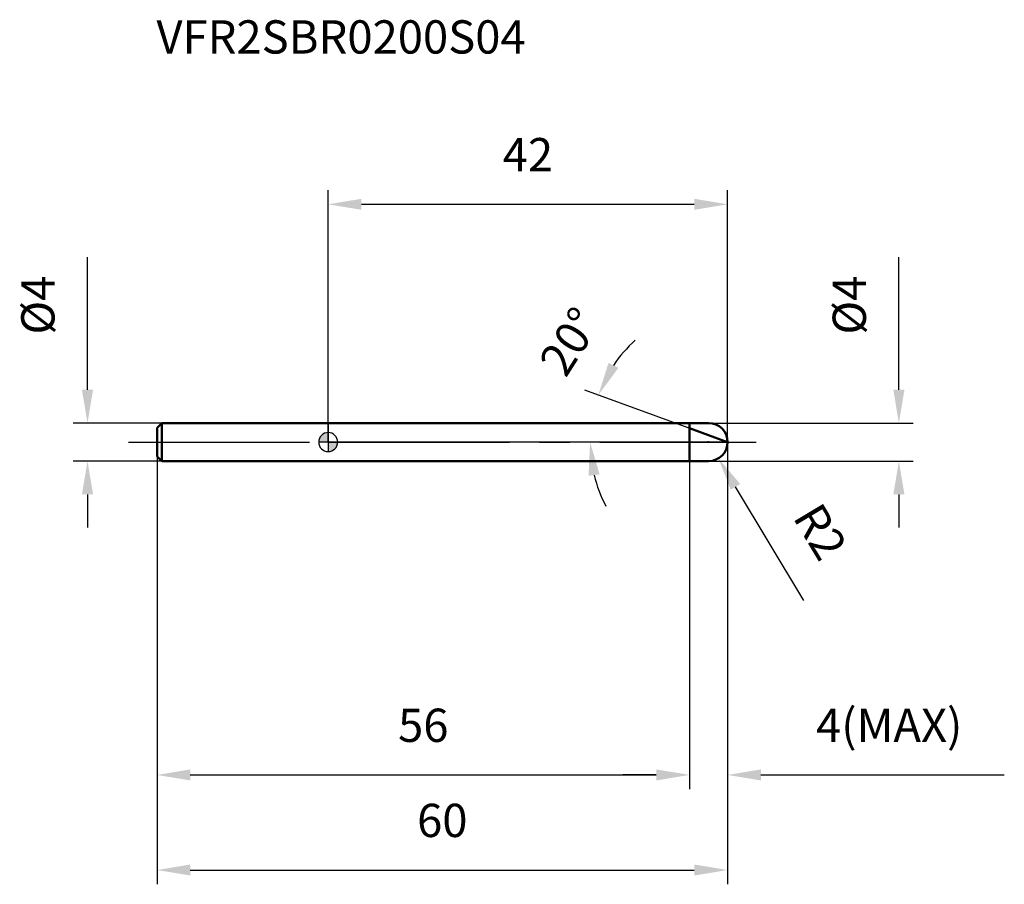
# Model space of a CAD drawing. Units: millimetres. Extents: x -32 to 71, y -46 to 44.
import ezdxf

# ---------------------------------------------------------------- set-up
doc = ezdxf.new("R2010")
doc.units = ezdxf.units.MM
doc.linetypes.add('CENTER2', pattern=[28.575, 19.05, -3.175, 3.175, -3.175])
for name, color, linetype, lineweight in [('1', 4, 'Continuous', 50), ('2', 7, 'Continuous', 25), ('4', 2, 'CENTER2', 25), ('cut', 1, 'Continuous', 25), ('nocut', 7, 'Continuous', 25), ('sk1', 4, 'Continuous', 50), ('sk2', 7, 'Continuous', 25), ('sk4', 2, 'CENTER2', 25), ('sk6', 5, 'Continuous', 35)]:
    doc.layers.add(name, color=color, linetype=linetype, lineweight=lineweight)
doc.layers.add('7', color=5, linetype='Continuous')
doc.styles.add('simplex', font='txt.shx', dxfattribs={"height": 3.5})
doc.styles.get("Standard").update_dxf_attribs({"font": 'txt.shx', "bigfont": '@extfont2.shx'})
doc.dimstyles.new('コピー - ISO-25', dxfattribs={"dimscale": 0, "dimtxt": 3.5, "dimasz": 3.5, "dimexe": 1.5, "dimexo": 0, "dimgap": 2.3, "dimtad": 1, "dimdec": 1, "dimdsep": 46, "dimtxsty": 'simplex', "dimcen": 0.09, "dimclrd": 256, "dimclre": 256, "dimclrt": 256, "dimadec": 0, "dimazin": 0, "dimtfac": 1, "dimtofl": 0, "dimtmove": 0, "dimatfit": 3, "dimfxl": 1, "dimtolj": 1, "dimlwd": -1, "dimlwe": -1, "dimarcsym": 0})

# ---------------------------------------------------------------- blocks, each defined once
blk = doc.blocks.new('zero block')
h = blk.add_hatch(color=7)
h.paths.add_polyline_path([(0, 1, 0.414214), (-1, 0), (0, 0)])
h.paths.add_polyline_path([(1, 0), (0, 0), (0, -1, 0.414214)])
at = {"color": 7, "ltscale": 0.2}
for p, q in [((-1, 0), (1, 0)), ((0, -1), (0, 1))]:
    blk.add_line(p, q, dxfattribs=at)
for start, end in [(90, 180), (180, 270), (0, 90), (270, 0)]:
    blk.add_arc((0, 0), 1, start, end, dxfattribs=at)
blk = doc.blocks.new('*D24')
at = {"layer": '2'}
for q in [(27, 5.46), (26.04, 0)]:
    blk.add_line((42, 0), q, dxfattribs=at)
for start, end in [(132.1978, 146.0989), (193.9011, 207.8022)]:
    blk.add_arc((42, 0), 14.46, start, end, dxfattribs=at)
for points in [[(29.48, 8.33), (30.52, 7.8), (28.41, 4.95)], [(28.54, -3.4), (27.38, -3.54), (27.54, 0)]]:
    blk.add_solid(points, dxfattribs=at)
at = {"layer": 'Defpoints', "color": 0}
for p in [(27.64, 1.68), (42, 0), (42, 0), (42.15, 0), (42.14, -0.05)]:
    blk.add_point(p, dxfattribs=at)
at = {"layer": '2', "insert": (23.93, 11.52), "char_height": 3.5, "attachment_point": 2, "rotation": 57.4727, "line_spacing_factor": 0.9, "style": 'simplex'}
blk.add_mtext('\\A1;20%%d', dxfattribs=at)
blk = doc.blocks.new('*D25')
at = {"layer": '2'}
for p, q in [((60.01, 5.5), (60.01, 19.43)), ((40, 2), (61.51, 2)), ((40, -2), (61.51, -2)), ((60.01, -5.5), (60.01, -9))]:
    blk.add_line(p, q, dxfattribs=at)
for points in [[(59.43, 5.5), (60.6, 5.5), (60.01, 2)], [(60.6, -5.5), (59.43, -5.5), (60.01, -2)]]:
    blk.add_solid(points, dxfattribs=at)
at = {"layer": 'Defpoints', "color": 0}
for p in [(40, 2), (40, -2), (60.01, -2)]:
    blk.add_point(p, dxfattribs=at)
at = {"layer": '2', "insert": (53.05, 11.3), "char_height": 3.5, "attachment_point": 1, "rotation": 90, "line_spacing_factor": 0.9, "style": 'simplex'}
blk.add_mtext('\\A1;%%c4', dxfattribs=at)
blk = doc.blocks.new('*D26')
at = {"layer": '2'}
for p, q in [((39.91, 0), (40.09, 0)), ((40, -0.09), (40, 0.09)), ((50.01, -16.65), (42.83, -4.71))]:
    blk.add_line(p, q, dxfattribs=at)
blk.add_solid([(43.33, -4.41), (42.33, -5.01), (41.03, -1.71)], dxfattribs=at)
at = {"layer": 'Defpoints', "color": 0}
for p in [(40, 0), (41.03, -1.71)]:
    blk.add_point(p, dxfattribs=at)
at = {"layer": '2', "insert": (51.79, -6.09), "char_height": 3.5, "attachment_point": 1, "rotation": 301.0168, "line_spacing_factor": 0.9, "style": 'simplex'}
blk.add_mtext('\\A1;R2', dxfattribs=at)
blk = doc.blocks.new('*D27')
at = {"layer": '2'}
for p, q in [((42, 0), (42, -36.5)), ((38, -2), (38, -36.5)), ((34.5, -35), (31, -35)), ((45.5, -35), (71.1, -35))]:
    blk.add_line(p, q, dxfattribs=at)
for points in [[(34.5, -35.58), (34.5, -34.42), (38, -35)], [(45.5, -34.42), (45.5, -35.58), (42, -35)]]:
    blk.add_solid(points, dxfattribs=at)
at = {"layer": 'Defpoints', "color": 0}
for p in [(42, 0), (38, -2), (38, -35)]:
    blk.add_point(p, dxfattribs=at)
at = {"layer": '2', "insert": (51.3, -28.03), "char_height": 3.5, "attachment_point": 1, "line_spacing_factor": 0.9, "style": 'simplex'}
blk.add_mtext('\\A1;4(MAX)', dxfattribs=at)
blk = doc.blocks.new('*D28')
at = {"layer": '2'}
for p, q in [((0, 0), (0, 26.5)), ((42, 0), (42, 26.5)), ((3.5, 25), (38.5, 25))]:
    blk.add_line(p, q, dxfattribs=at)
for points in [[(3.5, 25.58), (3.5, 24.42), (0, 25)], [(38.5, 24.42), (38.5, 25.58), (42, 25)]]:
    blk.add_solid(points, dxfattribs=at)
at = {"layer": 'Defpoints', "color": 0}
for p in [(42, 25), (0, 0), (42, 0)]:
    blk.add_point(p, dxfattribs=at)
at = {"layer": '2', "insert": (21, 31.97), "char_height": 3.5, "attachment_point": 2, "line_spacing_factor": 0.9, "style": 'simplex'}
blk.add_mtext('\\A1;42', dxfattribs=at)
blk = doc.blocks.new('*D29')
at = {"layer": 'Defpoints', "color": 0}
for p in [(-25.31, 2), (-17.5, 2), (-17.5, -2)]:
    blk.add_point(p, dxfattribs=at)
at = {"layer": 'sk2'}
for p, q in [((-25.31, 5.5), (-25.31, 19.43)), ((-17.5, 2), (-26.81, 2)), ((-17.5, -2), (-26.81, -2)), ((-25.31, -5.5), (-25.31, -9))]:
    blk.add_line(p, q, dxfattribs=at)
for points in [[(-25.9, 5.5), (-24.73, 5.5), (-25.31, 2)], [(-24.73, -5.5), (-25.9, -5.5), (-25.31, -2)]]:
    blk.add_solid(points, dxfattribs=at)
at = {"layer": 'sk2', "insert": (-32.28, 11.3), "char_height": 3.5, "attachment_point": 1, "rotation": 90, "line_spacing_factor": 0.9, "style": 'simplex'}
blk.add_mtext('\\A1;%%c4', dxfattribs=at)
blk = doc.blocks.new('*D30')
at = {"layer": 'Defpoints', "color": 0}
for p in [(42, 0), (-18, -1.5), (42, -45)]:
    blk.add_point(p, dxfattribs=at)
at = {"layer": 'sk2'}
for p, q in [((42, 0), (42, -46.5)), ((-18, -1.5), (-18, -46.5)), ((-14.5, -45), (38.5, -45))]:
    blk.add_line(p, q, dxfattribs=at)
for points in [[(-14.5, -44.42), (-14.5, -45.58), (-18, -45)], [(38.5, -45.58), (38.5, -44.42), (42, -45)]]:
    blk.add_solid(points, dxfattribs=at)
at = {"layer": 'sk2', "insert": (12, -38.03), "char_height": 3.5, "attachment_point": 2, "line_spacing_factor": 0.9, "style": 'simplex'}
blk.add_mtext('\\A1;60', dxfattribs=at)
blk = doc.blocks.new('*D31')
at = {"layer": 'Defpoints', "color": 0}
for p in [(-18, -1.5), (38, -2), (38, -35)]:
    blk.add_point(p, dxfattribs=at)
at = {"layer": 'sk2'}
for p, q in [((-18, -1.5), (-18, -36.5)), ((38, -2), (38, -36.5)), ((-14.5, -35), (34.5, -35))]:
    blk.add_line(p, q, dxfattribs=at)
for points in [[(-14.5, -34.42), (-14.5, -35.58), (-18, -35)], [(34.5, -35.58), (34.5, -34.42), (38, -35)]]:
    blk.add_solid(points, dxfattribs=at)
at = {"layer": 'sk2', "insert": (10, -28.03), "char_height": 3.5, "attachment_point": 2, "line_spacing_factor": 0.9, "style": 'simplex'}
blk.add_mtext('\\A1;56', dxfattribs=at)

msp = doc.modelspace()

# ---------------------------------------------------------------- linework, layer by layer
at = {"layer": '1'}
for p, q in [((0, 2), (40, 2)), ((38, -2), (38, 2)), ((42, 0), (38, 1.456)), ((0, -2), (40, -2))]:
    msp.add_line(p, q, dxfattribs=at)
msp.add_arc((40, 0), 2, 270, 90, dxfattribs=at)
at = {"layer": '4'}
msp.add_line((0, 0), (45, 0), dxfattribs=at)
at = {"layer": '7'}
for p, q in [((38, 2), (40, 2)), ((38, 2), (38, -2)), ((40, -2), (38, -2))]:
    msp.add_line(p, q, dxfattribs=at)
msp.add_arc((40, 0), 2, 270, 90, dxfattribs=at)
at = {"layer": 'cut'}
for p, q in [((40, 2), (38, 2)), ((38, 2), (38, 0)), ((38, 0), (42, 0))]:
    msp.add_line(p, q, dxfattribs=at)
msp.add_arc((40, 0), 2, 0, 90, dxfattribs=at)
at = {"layer": 'nocut'}
for p, q in [((0, 2), (0, 0)), ((38, 2), (0, 2)), ((38, 0), (38, 2)), ((38, 0), (0, 0))]:
    msp.add_line(p, q, dxfattribs=at)
at = {"layer": 'sk1'}
for p, q in [((-18, 1.5), (-17.5, 2)), ((-18, 1.5), (-18, -1.5)), ((-17.5, 2), (-17.5, -2)), ((0, 2), (-17.5, 2)), ((-18, -1.5), (-17.5, -2)), ((-17.5, -2), (0, -2))]:
    msp.add_line(p, q, dxfattribs=at)
at = {"layer": 'sk4'}
msp.add_line((-21, 0), (0, 0), dxfattribs=at)

# ---------------------------------------------------------------- block references
at = {"rotation": 180}
msp.add_blockref('zero block', (0, 0), dxfattribs=at)

# ---------------------------------------------------------------- texts
at = {"layer": 'sk6', "insert": (-18.062, 44.349), "char_height": 3.5, "width": 41.65, "attachment_point": 1, "line_spacing_factor": 0.9}
msp.add_mtext('VFR2SBR0200S04', dxfattribs=at)

# ---------------------------------------------------------------- dimensions: what is measured, and where the dimension line sits
at = {"layer": '2'}
dim = msp.add_linear_dim(base=(42, 25), p1=(0, 0), p2=(42, 0), dimstyle='コピー - ISO-25', override={"dimscale": 1}, dxfattribs=at)
dim.commit()
dim.dimension.update_dxf_attribs({"geometry": '*D28', "text_midpoint": (21, 29.633)})
for base, p1, p2, angle, text, override, picture, middle in [((60.013, -2), (40, 2), (40, -2), 270, '%%c<>', {"dimscale": 1, "dimdec": 2}, '*D25', (60.013, 14.217)), ((38, -35), (42, 0), (38, -2), 180, '<>(MAX)', {"dimscale": 1}, '*D27', (60.05, -35))]:
    dim = msp.add_linear_dim(base=base, p1=p1, p2=p2, angle=angle, text=text, dimstyle='コピー - ISO-25', override=override, dxfattribs=at)
    dim.commit()
    dim.dimension.update_dxf_attribs({"geometry": picture, "text_midpoint": middle, "dimtype": 160})
dim = msp.add_angular_dim_2l(base=(27.636, 1.679), line1=((42.139, -0.051), (42, 0)), line2=((42.148, 0), (42, 0)), dimstyle='コピー - ISO-25', override={"dimscale": 1}, dxfattribs=at)
dim.commit()
dim.dimension.update_dxf_attribs({"geometry": '*D24', "text_midpoint": (29.807, 7.776), "dimtype": 162})
dim = msp.add_radius_dim(center=(40, 0), mpoint=(41.031, -1.714), dimstyle='コピー - ISO-25', override={"dimscale": 1, "dimdec": 2}, dxfattribs=at)
dim.commit()
dim.dimension.update_dxf_attribs({"geometry": '*D26', "text_midpoint": (46.89, -6.364), "dimtype": 164})
at = {"layer": 'sk2'}
dim = msp.add_linear_dim(base=(-25.314, 2), p1=(-17.5, -2), p2=(-17.5, 2), angle=90, text='%%c<>', dimstyle='コピー - ISO-25', override={"dimscale": 1, "dimdec": 2}, dxfattribs=at)
dim.commit()
dim.dimension.update_dxf_attribs({"geometry": '*D29', "text_midpoint": (-29.947, 14.217)})
for base, p2, picture, middle in [((42, -45), (42, 0), '*D30', (12, -40.367)), ((38, -35), (38, -2), '*D31', (10, -30.367))]:
    dim = msp.add_linear_dim(base=base, p1=(-18, -1.5), p2=p2, dimstyle='コピー - ISO-25', override={"dimscale": 1}, dxfattribs=at)
    dim.commit()
    dim.dimension.update_dxf_attribs({"geometry": picture, "text_midpoint": middle})

doc.saveas('drawing.dxf')
